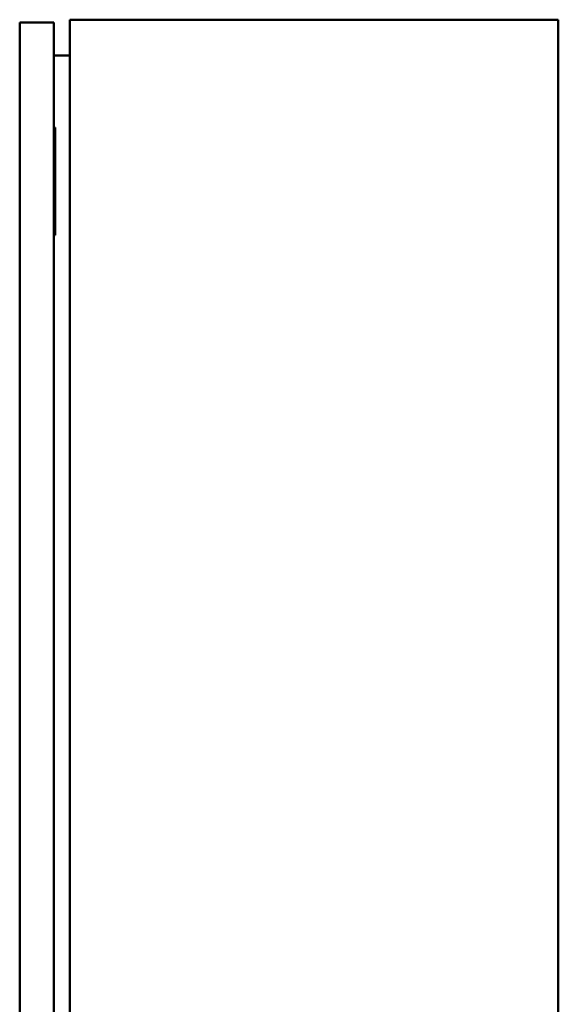
# Model space of a CAD drawing. Units: millimetres. Extents: x -1300 to 1441, y -48 to 2132.
# Drawn here: x -1295 to -995, y 1093 to 1641 of the extents above; entities that cross this region are included whole.
import ezdxf

# ---------------------------------------------------------------- set-up
doc = ezdxf.new("R2010")
doc.units = ezdxf.units.MM

msp = doc.modelspace()

# ---------------------------------------------------------------- linework, layer by layer
at = {"color": 7, "linetype": 'Continuous', "lineweight": 50}
for p, q in [((-1276.2, 1639.56), (-1295.2, 1639.56)), ((-1295.2, 442.56), (-1295.2, 1639.56)), ((-1276.2, 442.56), (-1276.2, 1639.56)), ((-1267.2, 1641.06), (-1267.2, 441.06)), ((-1267.2, 1641.06), (-995.2, 1641.06)), ((-995.2, 1641.06), (-995.2, 441.06)), ((-1276.2, 1621.06), (-1267.2, 1621.06)), ((-1276.2, 1581.06), (-1275.48, 1581.06)), ((-1275.48, 1521.06), (-1275.48, 1581.06)), ((-1276.2, 1566.56), (-1276.04, 1566.56)), ((-1276.04, 1535.56), (-1276.04, 1566.56)), ((-1276.2, 1535.56), (-1276.04, 1535.56)), ((-1276.2, 1521.06), (-1275.48, 1521.06))]:
    msp.add_line(p, q, dxfattribs=at)

doc.saveas('drawing.dxf')
